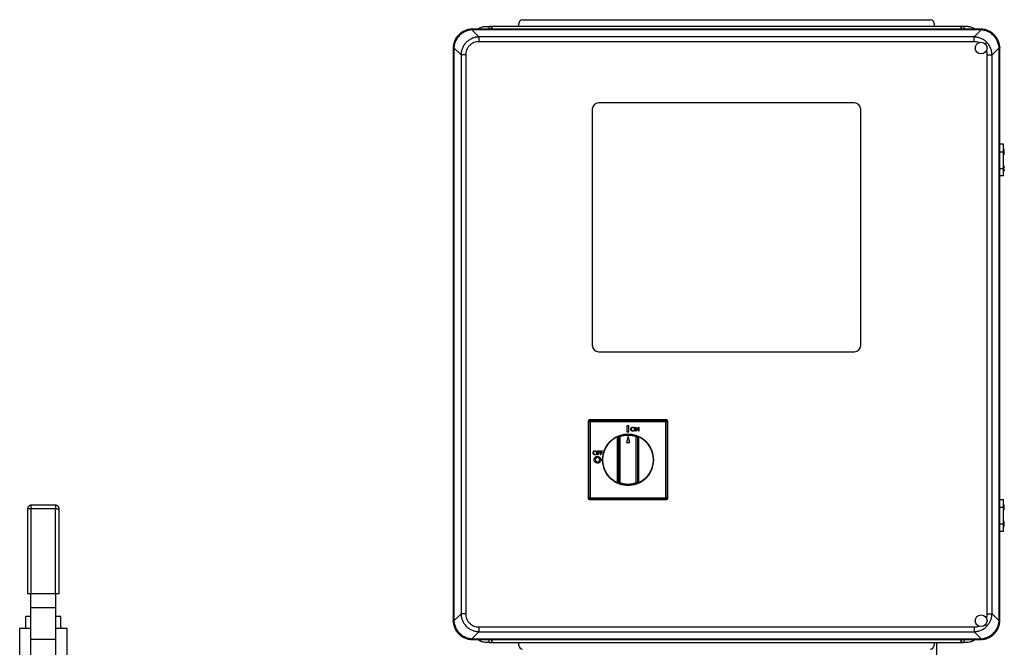
# Model space of a CAD drawing. Units: inches. Extents: x 0.4 to 10.6, y 0.4 to 8.1.
# Drawn here: x 6.9 to 8.2, y 3.9 to 4.7 of the extents above; entities that cross this region are included whole.
import ezdxf

# ---------------------------------------------------------------- set-up
doc = ezdxf.new("R2010")
doc.units = ezdxf.units.IN
doc.header["$MEASUREMENT"] = 0

msp = doc.modelspace()

# ---------------------------------------------------------------- linework, layer by layer
at = {"color": 7, "linetype": 'Continuous', "lineweight": 25}
for p, q in [((7.5771, 4.7425), (8.0937, 4.7425)), ((7.5131, 4.7306), (7.5119, 4.7305)), ((7.5127, 4.7298), (7.5217, 4.7207)), ((7.5127, 4.7298), (7.5131, 4.7298)), ((7.5131, 4.7306), (7.5131, 4.7298)), ((8.1578, 4.7306), (7.5131, 4.7306)), ((8.1578, 4.7298), (7.5131, 4.7298)), ((7.5291, 4.7339), (7.5347, 4.7339)), ((7.5345, 4.7306), (7.5347, 4.7339)), ((7.5383, 4.7339), (7.5347, 4.7339)), ((7.5376, 4.7323), (7.5377, 4.7306)), ((7.5377, 4.7306), (7.5376, 4.7323)), ((8.1325, 4.7339), (7.5383, 4.7339)), ((7.5724, 4.7339), (7.5724, 4.7378)), ((8.0984, 4.7378), (8.0984, 4.7339)), ((8.1362, 4.7339), (8.1325, 4.7339)), ((8.1331, 4.7306), (8.1332, 4.7323)), ((8.1332, 4.7323), (8.1331, 4.7306)), ((8.1362, 4.7339), (8.1363, 4.7306)), ((8.1417, 4.7339), (8.1362, 4.7339)), ((8.1491, 4.7207), (8.1582, 4.7298)), ((8.1578, 4.7298), (8.1578, 4.7306)), ((8.1589, 4.7305), (8.1578, 4.7306)), ((8.1578, 4.7298), (8.1582, 4.7298)), ((8.1491, 4.7207), (7.5217, 4.7207)), ((7.5217, 4.7207), (7.5217, 4.7147)), ((8.1491, 4.7147), (8.1491, 4.7207)), ((7.4891, 4.7078), (7.4891, 4.7066)), ((7.4899, 4.7066), (7.4891, 4.7066)), ((7.4891, 4.7066), (7.4891, 3.9819)), ((7.499, 4.698), (7.4899, 4.707)), ((7.4899, 4.7066), (7.4899, 4.707)), ((7.4899, 4.7066), (7.4899, 3.9819)), ((8.1491, 4.7147), (7.5217, 4.7147)), ((8.1719, 4.698), (8.1809, 4.707)), ((8.1809, 4.707), (8.1809, 4.7066)), ((8.1809, 3.9819), (8.1809, 4.7066)), ((8.1817, 4.7066), (8.1809, 4.7066)), ((8.1817, 4.7078), (8.1817, 4.7066)), ((8.1817, 3.9819), (8.1817, 4.7066)), ((7.499, 4.698), (7.499, 3.9906)), ((7.5049, 4.698), (7.499, 4.698)), ((7.5049, 4.698), (7.5049, 3.9906)), ((8.1659, 3.9906), (8.1659, 4.698)), ((8.1659, 4.698), (8.1719, 4.698)), ((8.1719, 3.9906), (8.1719, 4.698)), ((7.6653, 4.6293), (7.6653, 4.3301)), ((7.9976, 4.6372), (7.6732, 4.6372)), ((8.0055, 4.3301), (8.0055, 4.6293)), ((8.1863, 4.5848), (8.1817, 4.5848)), ((8.1863, 4.5754), (8.1863, 4.5848)), ((8.1867, 4.5793), (8.1863, 4.5793)), ((8.1867, 4.5715), (8.1867, 4.5793)), ((8.1817, 4.5754), (8.1863, 4.5754)), ((8.1863, 4.5543), (8.1863, 4.5754)), ((8.1863, 4.5715), (8.1867, 4.5715)), ((8.1869, 4.5788), (8.1869, 4.5788)), ((8.1874, 4.575), (8.187, 4.575)), ((8.1871, 4.5757), (8.1874, 4.5757)), ((8.1817, 4.5543), (8.1863, 4.5543)), ((8.1867, 4.5582), (8.1863, 4.5582)), ((8.1863, 4.5448), (8.1863, 4.5543)), ((8.1867, 4.5503), (8.1867, 4.5582)), ((8.1869, 4.5577), (8.1869, 4.5577)), ((8.1871, 4.5546), (8.1874, 4.5546)), ((8.1863, 4.5448), (8.1817, 4.5448)), ((8.1863, 4.5503), (8.1867, 4.5503)), ((8.1874, 4.5539), (8.187, 4.5539)), ((7.6732, 4.3222), (7.9976, 4.3222)), ((7.661, 4.2334), (7.6603, 4.2342)), ((7.6603, 4.2342), (7.6603, 4.1365)), ((7.661, 4.1373), (7.661, 4.2334)), ((7.6626, 4.2334), (7.661, 4.2334)), ((7.6618, 4.2358), (7.6626, 4.235)), ((7.7595, 4.2358), (7.6618, 4.2358)), ((7.6626, 4.235), (7.7587, 4.235)), ((7.6626, 4.235), (7.6626, 4.2334)), ((7.7587, 4.2334), (7.6626, 4.2334)), ((7.6626, 4.2334), (7.6626, 4.1373)), ((7.7587, 4.235), (7.7595, 4.2358)), ((7.7587, 4.235), (7.7587, 4.2334)), ((7.7587, 4.1373), (7.7587, 4.2334)), ((7.7603, 4.2334), (7.7587, 4.2334)), ((7.761, 4.2342), (7.7603, 4.2334)), ((7.7603, 4.2334), (7.7603, 4.1373)), ((7.761, 4.1365), (7.761, 4.2342)), ((7.7116, 4.2283), (7.7092, 4.2283)), ((7.7092, 4.2283), (7.7092, 4.2206)), ((7.7092, 4.2206), (7.7116, 4.2206)), ((7.7116, 4.2206), (7.7116, 4.2283)), ((7.7205, 4.2266), (7.7206, 4.2266)), ((7.7205, 4.2216), (7.7205, 4.2266)), ((7.7209, 4.2216), (7.7205, 4.2216)), ((7.7206, 4.2266), (7.7239, 4.2227)), ((7.7242, 4.2216), (7.7209, 4.2255)), ((7.7209, 4.2255), (7.7209, 4.2216)), ((7.7239, 4.2227), (7.7239, 4.2266)), ((7.7239, 4.2266), (7.7243, 4.2266)), ((7.7243, 4.2216), (7.7242, 4.2216)), ((7.7243, 4.2266), (7.7243, 4.2216)), ((7.6973, 4.1577), (7.6973, 4.213)), ((7.7004, 4.2143), (7.6988, 4.2143)), ((7.6988, 4.1564), (7.6988, 4.2143)), ((7.6999, 4.2158), (7.7004, 4.2143)), ((7.7004, 4.2143), (7.7004, 4.1564)), ((7.7106, 4.2149), (7.7085, 4.2072)), ((7.7085, 4.2072), (7.7128, 4.2072)), ((7.7128, 4.2072), (7.7106, 4.2149)), ((7.7209, 4.2143), (7.7214, 4.2158)), ((7.7225, 4.2143), (7.7209, 4.2143)), ((7.7209, 4.1564), (7.7209, 4.2143)), ((7.7225, 4.2143), (7.7225, 4.1564)), ((7.724, 4.213), (7.724, 4.1577)), ((7.6725, 4.1968), (7.6749, 4.1968)), ((7.6725, 4.1918), (7.6725, 4.1968)), ((7.6749, 4.1962), (7.6729, 4.1962)), ((7.6729, 4.1962), (7.6729, 4.1947)), ((7.6729, 4.1947), (7.6749, 4.1947)), ((7.6749, 4.1942), (7.6729, 4.1942)), ((7.6729, 4.1942), (7.6729, 4.1918)), ((7.6749, 4.1968), (7.6749, 4.1962)), ((7.6749, 4.1947), (7.6749, 4.1942)), ((7.6758, 4.1968), (7.6782, 4.1968)), ((7.6758, 4.1918), (7.6758, 4.1968)), ((7.6782, 4.1962), (7.6763, 4.1962)), ((7.6763, 4.1962), (7.6763, 4.1947)), ((7.6763, 4.1947), (7.6782, 4.1947)), ((7.6763, 4.1942), (7.6763, 4.1918)), ((7.6782, 4.1942), (7.6763, 4.1942)), ((7.6782, 4.1968), (7.6782, 4.1962)), ((7.6782, 4.1947), (7.6782, 4.1942)), ((7.6729, 4.1918), (7.6725, 4.1918)), ((7.6763, 4.1918), (7.6758, 4.1918)), ((7.6988, 4.1564), (7.7004, 4.1564)), ((7.7004, 4.1564), (7.6999, 4.1549)), ((7.7209, 4.1564), (7.7225, 4.1564)), ((7.7214, 4.1549), (7.7209, 4.1564)), ((7.6603, 4.1365), (7.661, 4.1373)), ((7.6626, 4.1373), (7.661, 4.1373)), ((7.6626, 4.1357), (7.6618, 4.135)), ((7.6618, 4.135), (7.7595, 4.135)), ((7.6626, 4.1373), (7.7587, 4.1373)), ((7.6626, 4.1373), (7.6626, 4.1357)), ((7.7587, 4.1357), (7.6626, 4.1357)), ((7.7603, 4.1373), (7.7587, 4.1373)), ((7.7587, 4.1373), (7.7587, 4.1357)), ((7.7595, 4.135), (7.7587, 4.1357)), ((7.7603, 4.1373), (7.761, 4.1365)), ((8.1863, 4.1348), (8.1817, 4.1348)), ((8.1863, 4.1254), (8.1863, 4.1348)), ((6.9497, 4.1233), (6.9497, 4.0159)), ((6.9543, 4.1233), (6.9532, 4.1233)), ((6.9851, 4.1279), (6.9543, 4.1279)), ((6.9543, 4.0159), (6.9543, 4.1233)), ((6.9851, 4.1233), (6.9543, 4.1233)), ((6.9851, 4.0159), (6.9851, 4.1233)), ((6.9897, 4.0159), (6.9897, 4.1233)), ((8.1817, 4.1254), (8.1863, 4.1254)), ((8.1867, 4.1293), (8.1863, 4.1293)), ((8.1863, 4.1043), (8.1863, 4.1254)), ((8.1863, 4.1215), (8.1867, 4.1215)), ((8.1867, 4.1215), (8.1867, 4.1293)), ((8.1869, 4.1288), (8.1869, 4.1288)), ((8.1874, 4.125), (8.187, 4.125)), ((8.1871, 4.1257), (8.1874, 4.1257)), ((8.1867, 4.1082), (8.1863, 4.1082)), ((8.1867, 4.1003), (8.1867, 4.1082)), ((8.1869, 4.1077), (8.1869, 4.1077)), ((8.1817, 4.1043), (8.1863, 4.1043)), ((8.1863, 4.0948), (8.1817, 4.0948)), ((8.1863, 4.0948), (8.1863, 4.1043)), ((8.1863, 4.1003), (8.1867, 4.1003)), ((8.1874, 4.1039), (8.187, 4.1039)), ((8.1871, 4.1046), (8.1874, 4.1046)), ((6.9543, 4.0159), (6.9497, 4.0159)), ((6.9537, 3.9983), (6.9537, 4.0159)), ((6.9851, 4.0159), (6.9543, 4.0159)), ((6.9897, 4.0159), (6.9851, 4.0159)), ((6.9857, 3.9983), (6.9857, 4.0159)), ((6.9537, 3.9983), (6.9857, 3.9983)), ((6.9537, 3.9583), (6.9537, 3.9983)), ((6.9857, 3.9583), (6.9857, 3.9983)), ((6.9537, 3.9869), (6.9476, 3.9869)), ((6.9476, 3.9719), (6.9476, 3.9869)), ((6.9919, 3.9869), (6.9857, 3.9869)), ((6.9919, 3.9719), (6.9919, 3.9869)), ((7.4891, 3.9808), (7.4891, 3.9819)), ((7.4891, 3.9819), (7.4899, 3.9819)), ((7.499, 3.9906), (7.4899, 3.9815)), ((7.4899, 3.9815), (7.4899, 3.9819)), ((7.5049, 3.9906), (7.499, 3.9906)), ((8.1659, 3.9906), (8.1719, 3.9906)), ((8.1719, 3.9906), (8.1809, 3.9815)), ((8.1809, 3.9819), (8.1809, 3.9815)), ((8.1809, 3.9819), (8.1817, 3.9819)), ((8.1817, 3.9808), (8.1817, 3.9819)), ((6.9397, 3.9719), (6.9397, 3.8959)), ((6.9537, 3.9719), (6.9397, 3.9719)), ((6.9997, 3.9719), (6.9857, 3.9719)), ((6.9997, 3.8959), (6.9997, 3.9719)), ((7.5217, 3.9678), (7.5127, 3.9587)), ((7.5217, 3.9738), (8.1491, 3.9738)), ((7.5217, 3.9738), (7.5217, 3.9678)), ((7.5217, 3.9678), (8.1491, 3.9678)), ((8.1491, 3.9738), (8.1491, 3.9678)), ((8.1491, 3.9678), (8.1582, 3.9587)), ((6.9537, 3.9583), (6.9857, 3.9583)), ((6.9537, 3.9079), (6.9537, 3.9583)), ((6.9857, 3.9079), (6.9857, 3.9583)), ((7.5119, 3.958), (7.5131, 3.958)), ((7.5131, 3.9587), (7.5127, 3.9587)), ((7.5131, 3.9587), (8.1578, 3.9587)), ((7.5131, 3.9587), (7.5131, 3.958)), ((7.5131, 3.958), (8.1578, 3.958)), ((7.5347, 3.9543), (7.5345, 3.958)), ((7.5377, 3.958), (7.5376, 3.9559)), ((8.1332, 3.9559), (8.1331, 3.958)), ((8.1363, 3.958), (8.1362, 3.9543)), ((8.1582, 3.9587), (8.1578, 3.9587)), ((8.1578, 3.958), (8.1578, 3.9587)), ((8.1589, 3.958), (8.1578, 3.958)), ((7.5347, 3.9543), (7.5291, 3.9543)), ((7.5347, 3.9543), (7.5383, 3.9543)), ((7.5383, 3.9543), (8.1325, 3.9543)), ((7.5724, 3.9504), (7.5724, 3.9543)), ((8.0984, 3.9543), (8.0984, 3.9504)), ((8.1021, 3.8959), (8.1021, 3.9543)), ((8.1325, 3.9543), (8.1362, 3.9543)), ((8.1417, 3.9543), (8.1362, 3.9543))]:
    msp.add_line(p, q, dxfattribs=at)
at = {"color": 1, "linetype": 'Continuous', "lineweight": 25}
for p, q in [((7.5385, 4.7306), (7.5383, 4.7339)), ((8.1325, 4.7339), (8.1323, 4.7306)), ((8.1632, 4.712), (8.1651, 4.714)), ((6.9532, 4.1233), (6.9497, 4.1233)), ((6.9543, 4.1233), (6.9543, 4.1279)), ((6.9851, 4.1279), (6.9851, 4.1233)), ((6.9851, 4.1233), (6.9897, 4.1233)), ((8.1633, 3.9764), (8.1651, 3.9746)), ((7.5383, 3.9543), (7.5385, 3.958)), ((8.1323, 3.958), (8.1325, 3.9543))]:
    msp.add_line(p, q, dxfattribs=at)
at = {"color": 7, "linetype": 'Continuous', "lineweight": 25}
for centre, radius in [((8.1581, 4.7066), 0.00744), ((7.7106, 4.1854), 0.0323), ((8.1581, 3.9816), 0.00744)]:
    msp.add_circle(centre, radius, dxfattribs=at)
for centre, radius, start, end in [((7.5771, 4.7378), 0.00472, 90, 180), ((8.0937, 4.7378), 0.00472, 0, 90), ((7.5116, 4.7295), 0.00107, 15.2148, 74.7852), ((8.1592, 4.7295), 0.00107, 105.2148, 164.7852), ((7.4902, 4.708), 0.00107, 195.2148, 254.7852), ((8.1807, 4.708), 0.00107, 285.2148, 344.7852), ((7.6732, 4.6293), 0.00787, 90, 180), ((7.9976, 4.6293), 0.00787, 0, 90), ((8.1774, 4.5754), 0.0101, 19.5246, 22.9722), ((8.1774, 4.5754), 0.0101, 337.0278, 341.0413), ((8.1774, 4.5754), 0.0101, 1.5333, 17.5764), ((8.1774, 4.5754), 0.0101, 342.7285, 357.8505), ((8.1774, 4.5754), 0.0101, 342.7463, 357.8504), ((8.1774, 4.5543), 0.0101, 19.5246, 22.9722), ((8.1774, 4.5543), 0.0101, 1.5333, 17.5764), ((8.1774, 4.5543), 0.0101, 337.0278, 341.0413), ((8.1774, 4.5543), 0.0101, 342.7285, 357.8505), ((8.1774, 4.5543), 0.0101, 342.7463, 357.8504), ((7.6732, 4.3301), 0.00787, 180, 270), ((7.9976, 4.3301), 0.00787, 270, 0), ((7.6626, 4.2334), 0.00158, 90.1836, 179.8164), ((7.7587, 4.2334), 0.00158, 0.1836, 89.8164), ((7.7106, 4.1854), 0.0323, 70.5184, 109.4816), ((7.7106, 4.1854), 0.0323, 110.3194, 249.6806), ((7.7004, 4.2143), 0.00157, 109.4816, 180), ((7.7106, 4.1854), 0.0307, 70.5184, 109.4816), ((7.7209, 4.2143), 0.00157, 0, 70.5184), ((7.7106, 4.1854), 0.0323, 290.3194, 69.6806), ((7.7004, 4.1564), 0.00157, 180, 250.5184), ((7.7106, 4.1854), 0.0323, 250.5184, 289.4816), ((7.7106, 4.1854), 0.0307, 250.5184, 289.4816), ((7.7209, 4.1564), 0.00157, 289.4816, 0), ((7.6626, 4.1373), 0.00158, 180.1836, 269.8164), ((7.7587, 4.1373), 0.00158, 270.1836, 359.8164), ((8.1774, 4.1254), 0.0101, 19.5246, 22.9722), ((8.1774, 4.1254), 0.0101, 337.0278, 341.0413), ((8.1774, 4.1254), 0.0101, 1.5333, 17.5764), ((8.1774, 4.1254), 0.0101, 342.7285, 357.8505), ((8.1774, 4.1254), 0.0101, 342.7463, 357.8504), ((8.1774, 4.1043), 0.0101, 19.5246, 22.9722), ((8.1774, 4.1043), 0.0101, 1.5333, 17.5764), ((8.1774, 4.1043), 0.0101, 337.0278, 341.0413), ((8.1774, 4.1043), 0.0101, 342.7285, 357.8505), ((8.1774, 4.1043), 0.0101, 342.7463, 357.8504), ((7.4902, 3.9805), 0.00107, 105.2148, 164.7852), ((8.1807, 3.9805), 0.00107, 15.2148, 74.7852), ((7.5116, 3.959), 0.00107, 285.2148, 344.7852), ((8.1592, 3.959), 0.00107, 195.2148, 254.7852), ((7.5771, 3.9504), 0.00472, 180, 270), ((8.0937, 3.9504), 0.00472, 270, 0)]:
    msp.add_arc(centre, radius, start, end, dxfattribs=at)
for centre, major_axis in [((7.6618, 4.2342), (-0.00112, 0.00112)), ((7.7595, 4.2342), (0.00112, 0.00112)), ((7.6618, 4.1366), (-0.00112, -0.00112)), ((7.7595, 4.1366), (0.00112, -0.00112))]:
    msp.add_ellipse(centre, major_axis=major_axis, ratio=0.997265, start_param=5.499157, end_param=7.067214, dxfattribs=at)
for points, knots in [([(7.5119, 4.7305), (7.5105, 4.7304), (7.5076, 4.7301), (7.5035, 4.7287), (7.4996, 4.7266), (7.496, 4.7236), (7.4931, 4.7201), (7.491, 4.7162), (7.4896, 4.712), (7.4893, 4.7092), (7.4891, 4.7078)], [0, 0, 0, 0, 0.122924, 0.241312, 0.371465, 0.5, 0.628538, 0.758688, 0.877078, 1, 1, 1, 1]), ([(7.5127, 4.7298), (7.5117, 4.7297), (7.5099, 4.7295), (7.5072, 4.7287), (7.504, 4.7275), (7.5006, 4.7256), (7.4974, 4.723), (7.4951, 4.7203), (7.4933, 4.7178), (7.4918, 4.7148), (7.4904, 4.7112), (7.4901, 4.7084), (7.4899, 4.707)], [0, 0, 0, 0, 0.082483, 0.162947, 0.241394, 0.371493, 0.499979, 0.585528, 0.671794, 0.758783, 0.877125, 1, 1, 1, 1]), ([(7.5208, 4.7306), (7.5217, 4.7313), (7.5233, 4.7326), (7.5262, 4.7337), (7.5281, 4.7338), (7.5291, 4.7339)], [0, 0, 0, 0, 0.3780569, 0.6677109, 1, 1, 1, 1]), ([(7.5376, 4.7323), (7.5376, 4.7325), (7.5376, 4.7329), (7.5377, 4.7333), (7.5379, 4.7336), (7.538, 4.7338), (7.5382, 4.7338), (7.5383, 4.7339), (7.5383, 4.7339), (7.5383, 4.7339)], [0, 0, 0, 0, 0.315215, 0.614509, 0.73876, 0.843211, 0.925443, 0.963009, 1, 1, 1, 1]), ([(8.1332, 4.7323), (8.1332, 4.7325), (8.1332, 4.7329), (8.1331, 4.7333), (8.1329, 4.7336), (8.1328, 4.7338), (8.1326, 4.7338), (8.1325, 4.7339), (8.1325, 4.7339)], [0, 0, 0, 0, 0.315362, 0.614797, 0.741129, 0.843569, 0.926083, 1, 1, 1, 1]), ([(8.1417, 4.7339), (8.1427, 4.7338), (8.1446, 4.7337), (8.1475, 4.7326), (8.1491, 4.7313), (8.1501, 4.7306)], [0, 0, 0, 0, 0.332285, 0.621938, 1, 1, 1, 1]), ([(8.1809, 4.707), (8.1808, 4.708), (8.1806, 4.7098), (8.1799, 4.7125), (8.1787, 4.7157), (8.1767, 4.7191), (8.1741, 4.7222), (8.1715, 4.7246), (8.169, 4.7263), (8.1659, 4.7279), (8.1623, 4.7292), (8.1596, 4.7296), (8.1582, 4.7298)], [0, 0, 0, 0, 0.082483, 0.162947, 0.241394, 0.371493, 0.499979, 0.585528, 0.671794, 0.758783, 0.877125, 1, 1, 1, 1]), ([(8.1817, 4.7078), (8.1815, 4.7092), (8.1813, 4.712), (8.1798, 4.7162), (8.1777, 4.7201), (8.1748, 4.7236), (8.1713, 4.7266), (8.1674, 4.7287), (8.1632, 4.7301), (8.1604, 4.7304), (8.1589, 4.7305)], [0, 0, 0, 0, 0.122924, 0.241312, 0.371465, 0.5, 0.628538, 0.758688, 0.877078, 1, 1, 1, 1]), ([(7.5217, 4.7207), (7.5203, 4.7206), (7.5174, 4.7204), (7.5139, 4.7193), (7.5112, 4.718), (7.5086, 4.7165), (7.5056, 4.7141), (7.5027, 4.7105), (7.5006, 4.7065), (7.4993, 4.7023), (7.4991, 4.6994), (7.499, 4.698)], [0, 0, 0, 0, 0.124229, 0.24288, 0.308039, 0.372611, 0.500082, 0.627555, 0.75712, 0.875773, 1, 1, 1, 1]), ([(8.1651, 4.714), (8.164, 4.7149), (8.1618, 4.7169), (8.1579, 4.719), (8.1536, 4.7204), (8.1506, 4.7206), (8.1491, 4.7207)], [0, 0, 0, 0, 0.246437, 0.496649, 0.742414, 1, 1, 1, 1]), ([(7.5217, 4.7147), (7.5207, 4.7147), (7.5185, 4.7146), (7.5153, 4.7137), (7.5123, 4.7121), (7.5097, 4.71), (7.5075, 4.7073), (7.506, 4.7043), (7.5051, 4.7012), (7.505, 4.699), (7.5049, 4.698)], [0, 0, 0, 0, 0.119986, 0.244295, 0.37145, 0.5, 0.62855, 0.755705, 0.880014, 1, 1, 1, 1]), ([(8.1719, 4.698), (8.1718, 4.6995), (8.1715, 4.7025), (8.1701, 4.7067), (8.1681, 4.7107), (8.1661, 4.7129), (8.1651, 4.714)], [0, 0, 0, 0, 0.257588, 0.503351, 0.753565, 1, 1, 1, 1]), ([(8.187, 4.5784), (8.187, 4.5785), (8.1869, 4.5785), (8.1869, 4.5786), (8.1869, 4.5787), (8.1869, 4.5788), (8.1869, 4.5788), (8.1869, 4.5788)], [0, 0, 0, 0, 0.228324, 0.456823, 0.679857, 0.89241, 1, 1, 1, 1]), ([(8.187, 4.5724), (8.187, 4.5724), (8.187, 4.5723), (8.1869, 4.5722), (8.1869, 4.5721), (8.1869, 4.5721), (8.1869, 4.5721), (8.1869, 4.5721), (8.1869, 4.5722), (8.1869, 4.5722), (8.187, 4.5723), (8.187, 4.5724), (8.187, 4.5724)], [0, 0, 0, 0, 0.1138094, 0.2277045, 0.338948, 0.445153, 0.4981753, 0.5994746, 0.7007023, 0.8039445, 0.9116838, 1, 1, 1, 1]), ([(8.187, 4.5785), (8.187, 4.5785), (8.187, 4.5785), (8.187, 4.5784), (8.187, 4.5784)], [0, 0, 0, 0, 0.548128, 1, 1, 1, 1]), ([(8.187, 4.575), (8.187, 4.575), (8.187, 4.575), (8.187, 4.5751), (8.187, 4.5752), (8.187, 4.5753), (8.187, 4.5754), (8.187, 4.5755), (8.187, 4.5756), (8.187, 4.5756), (8.187, 4.5757), (8.1871, 4.5757), (8.1871, 4.5757)], [0, 0, 0, 0, 0.112281, 0.224654, 0.334379, 0.439724, 0.54175, 0.642908, 0.745825, 0.852357, 0.962946, 1, 1, 1, 1]), ([(8.187, 4.5573), (8.187, 4.5574), (8.1869, 4.5574), (8.1869, 4.5575), (8.1869, 4.5576), (8.1869, 4.5577), (8.1869, 4.5577), (8.1869, 4.5577)], [0, 0, 0, 0, 0.228324, 0.456823, 0.679857, 0.89241, 1, 1, 1, 1]), ([(8.187, 4.5539), (8.187, 4.5539), (8.187, 4.5539), (8.187, 4.554), (8.187, 4.5541), (8.187, 4.5542), (8.187, 4.5543), (8.187, 4.5544), (8.187, 4.5545), (8.187, 4.5545), (8.187, 4.5546), (8.1871, 4.5546), (8.1871, 4.5546)], [0, 0, 0, 0, 0.112281, 0.224654, 0.334379, 0.439724, 0.54175, 0.642908, 0.745825, 0.852357, 0.962946, 1, 1, 1, 1]), ([(8.187, 4.5513), (8.187, 4.5513), (8.187, 4.5512), (8.1869, 4.5511), (8.1869, 4.551), (8.1869, 4.551), (8.1869, 4.551), (8.1869, 4.551), (8.1869, 4.5511), (8.1869, 4.5511), (8.187, 4.5512), (8.187, 4.5513), (8.187, 4.5513)], [0, 0, 0, 0, 0.113809, 0.227705, 0.338948, 0.445153, 0.498175, 0.599475, 0.700702, 0.803945, 0.911684, 1, 1, 1, 1]), ([(7.7142, 4.2241), (7.7143, 4.2245), (7.7144, 4.2253), (7.715, 4.2261), (7.7159, 4.2267), (7.7165, 4.2267), (7.7168, 4.2267)], [0, 0, 0, 0, 0.279731, 0.559327, 0.77968, 1, 1, 1, 1]), ([(7.7169, 4.2215), (7.7165, 4.2215), (7.7157, 4.2216), (7.7148, 4.2223), (7.7143, 4.2232), (7.7142, 4.2238), (7.7142, 4.2241)], [0, 0, 0, 0, 0.279663, 0.559354, 0.779636, 1, 1, 1, 1]), ([(7.7168, 4.2262), (7.7165, 4.2262), (7.7159, 4.2261), (7.7152, 4.2256), (7.7147, 4.2248), (7.7147, 4.2243), (7.7147, 4.2241)], [0, 0, 0, 0, 0.279627, 0.55935, 0.77963, 1, 1, 1, 1]), ([(7.7147, 4.2241), (7.7147, 4.2238), (7.7148, 4.2232), (7.7154, 4.2225), (7.7161, 4.2221), (7.7166, 4.222), (7.7168, 4.222)], [0, 0, 0, 0, 0.279416, 0.559077, 0.779478, 1, 1, 1, 1]), ([(7.7168, 4.2267), (7.7172, 4.2267), (7.718, 4.2266), (7.7189, 4.2259), (7.7194, 4.225), (7.7194, 4.2244), (7.7195, 4.2241)], [0, 0, 0, 0, 0.279767, 0.559358, 0.779571, 1, 1, 1, 1]), ([(7.719, 4.2241), (7.719, 4.2244), (7.7189, 4.2251), (7.7183, 4.2258), (7.7176, 4.2262), (7.7171, 4.2262), (7.7168, 4.2262)], [0, 0, 0, 0, 0.279468, 0.55887, 0.779516, 1, 1, 1, 1]), ([(7.7168, 4.222), (7.7172, 4.222), (7.7178, 4.2221), (7.7185, 4.2227), (7.719, 4.2234), (7.719, 4.2239), (7.719, 4.2241)], [0, 0, 0, 0, 0.27983, 0.559389, 0.779654, 1, 1, 1, 1]), ([(7.7195, 4.2241), (7.7194, 4.2237), (7.7193, 4.223), (7.7186, 4.2221), (7.7178, 4.2216), (7.7172, 4.2215), (7.7169, 4.2215)], [0, 0, 0, 0, 0.27963, 0.559343, 0.779597, 1, 1, 1, 1]), ([(7.6973, 4.213), (7.6973, 4.213), (7.6974, 4.2132), (7.6976, 4.2137), (7.698, 4.2145), (7.6986, 4.2152), (7.6992, 4.2155), (7.6994, 4.2156)], [0, 0, 0, 0, 0.003443, 0.222087, 0.439159, 0.772207, 1, 1, 1, 1]), ([(7.6988, 4.2143), (7.6988, 4.2143), (7.6988, 4.2143), (7.6985, 4.2141), (7.6982, 4.2138), (7.6977, 4.2134), (7.6974, 4.2131), (7.6973, 4.213)], [0, 0, 0, 0, 0.177006, 0.36033, 0.558354, 0.780631, 1, 1, 1, 1]), ([(7.7218, 4.2156), (7.7221, 4.2155), (7.7227, 4.2152), (7.7233, 4.2145), (7.7237, 4.2137), (7.7239, 4.2132), (7.724, 4.213), (7.724, 4.213)], [0, 0, 0, 0, 0.227793, 0.560841, 0.777913, 0.996557, 1, 1, 1, 1]), ([(7.724, 4.213), (7.7239, 4.2131), (7.7236, 4.2134), (7.7231, 4.2138), (7.7228, 4.2141), (7.7225, 4.2143), (7.7225, 4.2143), (7.7225, 4.2143)], [0, 0, 0, 0, 0.219369, 0.441646, 0.63967, 0.822994, 1, 1, 1, 1]), ([(7.6662, 4.1942), (7.6662, 4.1946), (7.6663, 4.1954), (7.667, 4.1963), (7.6679, 4.1968), (7.6685, 4.1969), (7.6688, 4.1969)], [0, 0, 0, 0, 0.279731, 0.559327, 0.77968, 1, 1, 1, 1]), ([(7.6688, 4.1916), (7.6684, 4.1917), (7.6677, 4.1918), (7.6668, 4.1925), (7.6663, 4.1933), (7.6662, 4.1939), (7.6662, 4.1942)], [0, 0, 0, 0, 0.279663, 0.559354, 0.779636, 1, 1, 1, 1]), ([(7.6688, 4.1964), (7.6685, 4.1963), (7.6679, 4.1963), (7.6671, 4.1957), (7.6667, 4.195), (7.6667, 4.1945), (7.6666, 4.1942)], [0, 0, 0, 0, 0.279627, 0.55935, 0.77963, 1, 1, 1, 1]), ([(7.6666, 4.1942), (7.6667, 4.1939), (7.6668, 4.1933), (7.6674, 4.1926), (7.6681, 4.1922), (7.6686, 4.1922), (7.6688, 4.1921)], [0, 0, 0, 0, 0.279416, 0.559077, 0.779478, 1, 1, 1, 1]), ([(7.6688, 4.1969), (7.6692, 4.1968), (7.67, 4.1968), (7.6708, 4.1961), (7.6714, 4.1952), (7.6714, 4.1946), (7.6714, 4.1943)], [0, 0, 0, 0, 0.279767, 0.559358, 0.779571, 1, 1, 1, 1]), ([(7.671, 4.1943), (7.671, 4.1946), (7.6709, 4.1952), (7.6703, 4.1959), (7.6696, 4.1963), (7.6691, 4.1963), (7.6688, 4.1964)], [0, 0, 0, 0, 0.279468, 0.55887, 0.779516, 1, 1, 1, 1]), ([(7.6714, 4.1943), (7.6714, 4.1939), (7.6713, 4.1931), (7.6706, 4.1922), (7.6697, 4.1917), (7.6691, 4.1917), (7.6688, 4.1916)], [0, 0, 0, 0, 0.27963, 0.559343, 0.779597, 1, 1, 1, 1]), ([(7.6688, 4.1921), (7.6691, 4.1922), (7.6698, 4.1923), (7.6705, 4.1928), (7.6709, 4.1935), (7.671, 4.194), (7.671, 4.1943)], [0, 0, 0, 0, 0.2798297, 0.559389, 0.7796538, 1, 1, 1, 1]), ([(7.6677, 4.1855), (7.6678, 4.1861), (7.6679, 4.1874), (7.669, 4.1888), (7.6704, 4.1896), (7.6714, 4.1897), (7.6719, 4.1898)], [0, 0, 0, 0, 0.279638, 0.559214, 0.779667, 1, 1, 1, 1]), ([(7.6719, 4.1812), (7.6713, 4.1813), (7.67, 4.1814), (7.6687, 4.1826), (7.6678, 4.184), (7.6677, 4.185), (7.6677, 4.1855)], [0, 0, 0, 0, 0.279624, 0.55918, 0.779559, 1, 1, 1, 1]), ([(7.6719, 4.1883), (7.6715, 4.1882), (7.6707, 4.1881), (7.6697, 4.1874), (7.6692, 4.1864), (7.6692, 4.1858), (7.6691, 4.1855)], [0, 0, 0, 0, 0.2795868, 0.5591059, 0.7793511, 1, 1, 1, 1]), ([(7.6691, 4.1855), (7.6692, 4.185), (7.6693, 4.1841), (7.6699, 4.1835), (7.6701, 4.1833)], [0, 0, 0, 0, 0.5594075, 1, 1, 1, 1]), ([(7.6701, 4.1833), (7.6704, 4.1831), (7.671, 4.1827), (7.6716, 4.1827), (7.6719, 4.1826)], [0, 0, 0, 0, 0.55937, 1, 1, 1, 1]), ([(7.6719, 4.1898), (7.6726, 4.1897), (7.6738, 4.1895), (7.6752, 4.1883), (7.676, 4.1869), (7.6761, 4.1859), (7.6761, 4.1854)], [0, 0, 0, 0, 0.279367, 0.559189, 0.779515, 1, 1, 1, 1]), ([(7.6747, 4.1855), (7.6746, 4.1859), (7.6745, 4.1867), (7.6738, 4.1876), (7.6729, 4.1882), (7.6722, 4.1883), (7.6719, 4.1883)], [0, 0, 0, 0, 0.279749, 0.559458, 0.779663, 1, 1, 1, 1]), ([(7.6719, 4.1826), (7.6723, 4.1827), (7.6732, 4.1828), (7.6741, 4.1836), (7.6746, 4.1845), (7.6746, 4.1851), (7.6747, 4.1855)], [0, 0, 0, 0, 0.279464, 0.559182, 0.77947, 1, 1, 1, 1]), ([(7.6761, 4.1854), (7.6761, 4.1848), (7.6759, 4.1836), (7.6748, 4.1822), (7.6734, 4.1813), (7.6724, 4.1812), (7.6719, 4.1812)], [0, 0, 0, 0, 0.279669, 0.559362, 0.779622, 1, 1, 1, 1]), ([(7.6973, 4.1577), (7.6974, 4.1576), (7.6977, 4.1573), (7.6982, 4.1569), (7.6985, 4.1567), (7.6988, 4.1565), (7.6988, 4.1564), (7.6988, 4.1564)], [0, 0, 0, 0, 0.219369, 0.441646, 0.63967, 0.822994, 1, 1, 1, 1]), ([(7.6994, 4.1551), (7.6992, 4.1552), (7.6986, 4.1555), (7.698, 4.1563), (7.6976, 4.157), (7.6974, 4.1575), (7.6973, 4.1577), (7.6973, 4.1577)], [0, 0, 0, 0, 0.227793, 0.560841, 0.777913, 0.996557, 1, 1, 1, 1]), ([(7.724, 4.1577), (7.724, 4.1577), (7.7239, 4.1575), (7.7237, 4.157), (7.7233, 4.1563), (7.7227, 4.1555), (7.7221, 4.1552), (7.7218, 4.1551)], [0, 0, 0, 0, 0.003443, 0.222087, 0.439159, 0.772207, 1, 1, 1, 1]), ([(7.7225, 4.1564), (7.7225, 4.1564), (7.7225, 4.1565), (7.7228, 4.1567), (7.7231, 4.1569), (7.7236, 4.1573), (7.7239, 4.1576), (7.724, 4.1577)], [0, 0, 0, 0, 0.177006, 0.36033, 0.558354, 0.780631, 1, 1, 1, 1]), ([(6.9543, 4.1279), (6.9539, 4.1278), (6.953, 4.1278), (6.9517, 4.1271), (6.9508, 4.1263), (6.9502, 4.1254), (6.9498, 4.1244), (6.9498, 4.1237), (6.9497, 4.1233)], [0, 0, 0, 0, 0.187619, 0.383921, 0.569813, 0.699354, 0.827797, 1, 1, 1, 1]), ([(6.9897, 4.1233), (6.9897, 4.1238), (6.9896, 4.1245), (6.9892, 4.1255), (6.9887, 4.1263), (6.9878, 4.1271), (6.9866, 4.1277), (6.9857, 4.128), (6.9852, 4.1279), (6.9851, 4.1279)], [0, 0, 0, 0, 0.213625, 0.302868, 0.452081, 0.611613, 0.787834, 0.979123, 1, 1, 1, 1]), ([(8.187, 4.1284), (8.187, 4.1285), (8.1869, 4.1285), (8.1869, 4.1286), (8.1869, 4.1287), (8.1869, 4.1288), (8.1869, 4.1288), (8.1869, 4.1288)], [0, 0, 0, 0, 0.228324, 0.456823, 0.679857, 0.89241, 1, 1, 1, 1]), ([(8.187, 4.1224), (8.187, 4.1224), (8.187, 4.1223), (8.1869, 4.1222), (8.1869, 4.1221), (8.1869, 4.1221), (8.1869, 4.1221), (8.1869, 4.1221), (8.1869, 4.1222), (8.1869, 4.1222), (8.187, 4.1223), (8.187, 4.1224), (8.187, 4.1224)], [0, 0, 0, 0, 0.113809, 0.227705, 0.338948, 0.445153, 0.498175, 0.599475, 0.700702, 0.803945, 0.911684, 1, 1, 1, 1]), ([(8.187, 4.125), (8.187, 4.125), (8.187, 4.125), (8.187, 4.1251), (8.187, 4.1252), (8.187, 4.1253), (8.187, 4.1254), (8.187, 4.1255), (8.187, 4.1256), (8.187, 4.1256), (8.187, 4.1257), (8.1871, 4.1257), (8.1871, 4.1257)], [0, 0, 0, 0, 0.112281, 0.224654, 0.334379, 0.439724, 0.54175, 0.642908, 0.745825, 0.852357, 0.962946, 1, 1, 1, 1]), ([(8.187, 4.1073), (8.187, 4.1074), (8.1869, 4.1074), (8.1869, 4.1075), (8.1869, 4.1076), (8.1869, 4.1077), (8.1869, 4.1077), (8.1869, 4.1077)], [0, 0, 0, 0, 0.228324, 0.456823, 0.679857, 0.89241, 1, 1, 1, 1]), ([(8.187, 4.1013), (8.187, 4.1013), (8.187, 4.1012), (8.1869, 4.1011), (8.1869, 4.101), (8.1869, 4.101), (8.1869, 4.101), (8.1869, 4.101), (8.1869, 4.1011), (8.1869, 4.1011), (8.187, 4.1012), (8.187, 4.1013), (8.187, 4.1013)], [0, 0, 0, 0, 0.113809, 0.227705, 0.338948, 0.445153, 0.498175, 0.599475, 0.700702, 0.803945, 0.911684, 1, 1, 1, 1]), ([(8.187, 4.1039), (8.187, 4.1039), (8.187, 4.1039), (8.187, 4.104), (8.187, 4.1041), (8.187, 4.1042), (8.187, 4.1043), (8.187, 4.1044), (8.187, 4.1045), (8.187, 4.1045), (8.187, 4.1046), (8.1871, 4.1046), (8.1871, 4.1046)], [0, 0, 0, 0, 0.112281, 0.224654, 0.334379, 0.439724, 0.54175, 0.642908, 0.745825, 0.852357, 0.962946, 1, 1, 1, 1]), ([(7.4891, 3.9808), (7.4893, 3.9793), (7.4896, 3.9765), (7.491, 3.9723), (7.4931, 3.9684), (7.496, 3.9649), (7.4996, 3.9619), (7.5035, 3.9598), (7.5076, 3.9584), (7.5105, 3.9581), (7.5119, 3.958)], [0, 0, 0, 0, 0.122924, 0.241312, 0.371465, 0.5, 0.628538, 0.758688, 0.877078, 1, 1, 1, 1]), ([(7.4899, 3.9815), (7.49, 3.9806), (7.4902, 3.9787), (7.4909, 3.976), (7.4921, 3.9729), (7.4941, 3.9694), (7.4967, 3.9663), (7.4994, 3.9639), (7.5019, 3.9622), (7.5049, 3.9606), (7.5085, 3.9593), (7.5113, 3.9589), (7.5127, 3.9587)], [0, 0, 0, 0, 0.082483, 0.162947, 0.241394, 0.371493, 0.499979, 0.585528, 0.671794, 0.758783, 0.877125, 1, 1, 1, 1]), ([(7.499, 3.9906), (7.4991, 3.9891), (7.4993, 3.9862), (7.5004, 3.9827), (7.5016, 3.98), (7.5032, 3.9774), (7.5056, 3.9745), (7.5092, 3.9716), (7.5131, 3.9695), (7.5174, 3.9681), (7.5203, 3.9679), (7.5217, 3.9678)], [0, 0, 0, 0, 0.124229, 0.24288, 0.308039, 0.372611, 0.500082, 0.627555, 0.75712, 0.875773, 1, 1, 1, 1]), ([(7.5049, 3.9906), (7.505, 3.9895), (7.5051, 3.9874), (7.506, 3.9842), (7.5075, 3.9812), (7.5097, 3.9785), (7.5123, 3.9764), (7.5153, 3.9749), (7.5185, 3.974), (7.5207, 3.9738), (7.5217, 3.9738)], [0, 0, 0, 0, 0.119986, 0.244295, 0.37145, 0.5, 0.62855, 0.755705, 0.880014, 1, 1, 1, 1]), ([(8.1582, 3.9587), (8.1591, 3.9588), (8.161, 3.9591), (8.1637, 3.9598), (8.1668, 3.961), (8.1703, 3.963), (8.1734, 3.9656), (8.1757, 3.9682), (8.1775, 3.9707), (8.1791, 3.9737), (8.1804, 3.9774), (8.1807, 3.9801), (8.1809, 3.9815)], [0, 0, 0, 0, 0.082483, 0.162947, 0.241394, 0.371493, 0.499979, 0.585528, 0.671794, 0.758783, 0.877125, 1, 1, 1, 1]), ([(8.1589, 3.958), (8.1604, 3.9581), (8.1632, 3.9584), (8.1674, 3.9598), (8.1713, 3.9619), (8.1748, 3.9649), (8.1777, 3.9684), (8.1798, 3.9723), (8.1813, 3.9765), (8.1815, 3.9793), (8.1817, 3.9808)], [0, 0, 0, 0, 0.122924, 0.241312, 0.371465, 0.5, 0.628538, 0.758688, 0.877078, 1, 1, 1, 1]), ([(8.1651, 3.9746), (8.1661, 3.9757), (8.1681, 3.9779), (8.1701, 3.9818), (8.1715, 3.9861), (8.1718, 3.989), (8.1719, 3.9906)], [0, 0, 0, 0, 0.246437, 0.496649, 0.742414, 1, 1, 1, 1]), ([(8.1491, 3.9678), (8.1506, 3.9679), (8.1536, 3.9682), (8.1579, 3.9696), (8.1618, 3.9716), (8.164, 3.9736), (8.1651, 3.9746)], [0, 0, 0, 0, 0.257588, 0.503351, 0.753565, 1, 1, 1, 1]), ([(7.5291, 3.9543), (7.5281, 3.9544), (7.5262, 3.9546), (7.5231, 3.9557), (7.5214, 3.9571), (7.5203, 3.958)], [0, 0, 0, 0, 0.3138153, 0.5873679, 1, 1, 1, 1]), ([(7.5376, 3.9559), (7.5376, 3.9557), (7.5376, 3.9553), (7.5377, 3.9549), (7.5379, 3.9546), (7.538, 3.9544), (7.5382, 3.9544), (7.5383, 3.9543), (7.5383, 3.9543)], [0, 0, 0, 0, 0.315362, 0.614797, 0.741129, 0.843569, 0.926083, 1, 1, 1, 1]), ([(8.1332, 3.9559), (8.1332, 3.9557), (8.1332, 3.9553), (8.1331, 3.9549), (8.1329, 3.9546), (8.1328, 3.9544), (8.1327, 3.9544), (8.1326, 3.9543), (8.1325, 3.9543), (8.1325, 3.9543)], [0, 0, 0, 0, 0.315215, 0.614509, 0.73876, 0.843211, 0.925443, 0.963009, 1, 1, 1, 1]), ([(8.1505, 3.958), (8.1494, 3.9571), (8.1477, 3.9557), (8.1446, 3.9546), (8.1427, 3.9544), (8.1417, 3.9543)], [0, 0, 0, 0, 0.412627, 0.686181, 1, 1, 1, 1])]:
    msp.add_open_spline(points, degree=3, knots=knots, dxfattribs=at)
at = {"color": 1, "linetype": 'Continuous', "lineweight": 25}
for points, knots in [([(8.1555, 4.7135), (8.1545, 4.7139), (8.1524, 4.7146), (8.1502, 4.7147), (8.1491, 4.7147)], [0, 0, 0, 0, 0.491826, 1, 1, 1, 1]), ([(8.1659, 4.698), (8.1658, 4.6991), (8.1658, 4.7011), (8.1651, 4.703), (8.1648, 4.7039)], [0, 0, 0, 0, 0.552403, 1, 1, 1, 1]), ([(8.1648, 3.9845), (8.1651, 3.9854), (8.1657, 3.9874), (8.1658, 3.9894), (8.1659, 3.9906)], [0, 0, 0, 0, 0.462468, 1, 1, 1, 1]), ([(8.1491, 3.9738), (8.1502, 3.9738), (8.1523, 3.9739), (8.1542, 3.9746), (8.1551, 3.9749)], [0, 0, 0, 0, 0.545324, 1, 1, 1, 1])]:
    msp.add_open_spline(points, degree=3, knots=knots, dxfattribs=at)

doc.saveas('drawing.dxf')
